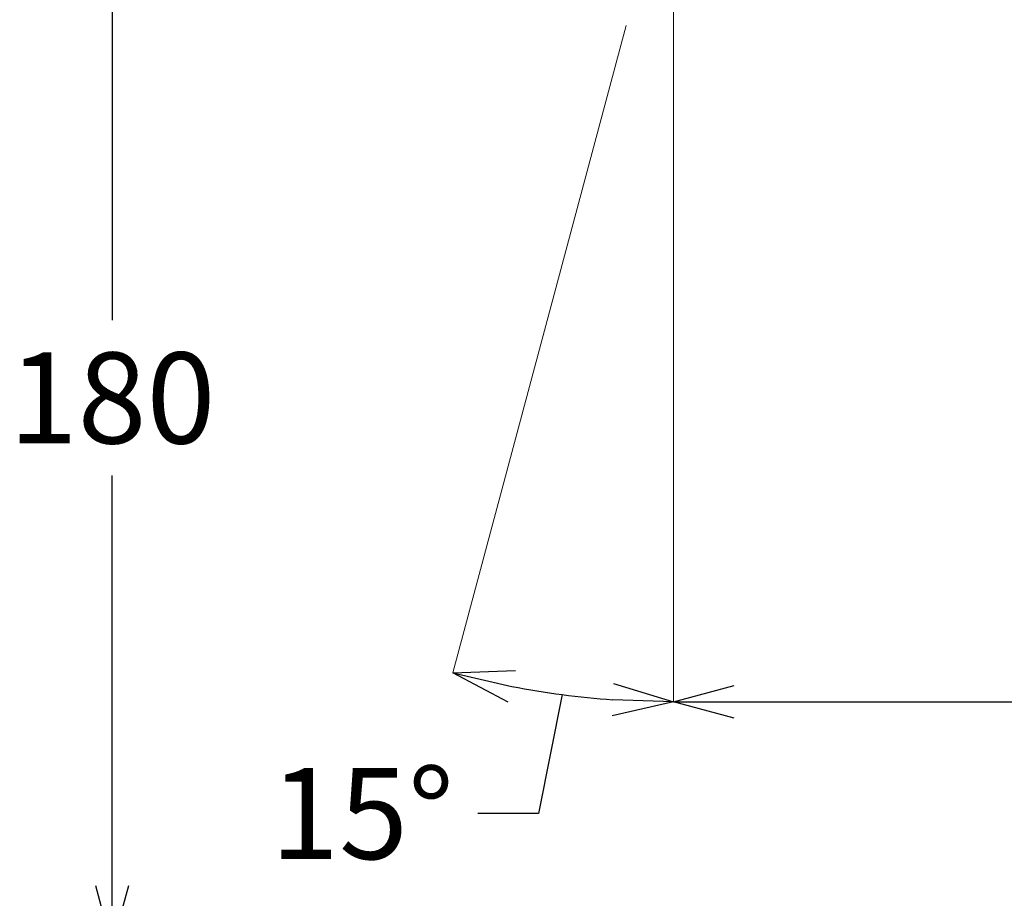
# Model space of a CAD drawing. Units: millimetres. Extents: x 1815 to 3015, y 535 to 2257.
# Drawn here: x 2419 to 2581, y 1252 to 1397 of the extents above; entities that cross this region are included whole.
import ezdxf

# ---------------------------------------------------------------- set-up
doc = ezdxf.new("R2010")
doc.units = ezdxf.units.MM
doc.layers.add('標註線', color=7, linetype='Continuous', lineweight=9)
doc.styles.get("Standard").update_dxf_attribs({"font": 'ARIAL.TTF'})
doc.dimstyles.get("Standard").update_dxf_attribs({"dimtxt": 0.18, "dimasz": 0.18, "dimexe": 0.18, "dimexo": 0.0625, "dimgap": 0.09, "dimtad": 0, "dimtih": 1, "dimtoh": 1, "dimdec": 4, "dimzin": 0, "dimdsep": 46, "dimtxsty": 'Standard', "dimcen": 0.09, "dimadec": 0, "dimazin": 0, "dimtfac": 1, "dimtdec": 4, "dimtofl": 0, "dimtmove": 0, "dimatfit": 3, "dimfxl": 1, "dimtolj": 1, "dimtzin": 0, "dimarcsym": 0})

# ---------------------------------------------------------------- blocks, each defined once
blk = doc.blocks.new('_Open30')
at = {"color": 0, "linetype": 'ByBlock', "lineweight": -2}
for p, q in [((-1, 0.268), (0, 0)), ((0, 0), (-1, -0.268)), ((0, 0), (-1, 0))]:
    blk.add_line(p, q, dxfattribs=at)
blk = doc.blocks.new('*D9')
at = {"layer": 'Defpoints', "color": 0, "transparency": 16777216}
for p in [(4788.04, 1668.45), (5033.53, 1538.92), (5033.53, 1527.93)]:
    blk.add_point(p, dxfattribs=at)
at = {"layer": '標註線', "color": 0, "lineweight": 9, "transparency": 16777216}
for p, q in [((4788.04, 1663.45), (4788.04, 1527.93)), ((5033.53, 1533.92), (5033.53, 1527.93))]:
    blk.add_line(p, q, dxfattribs=at)
at = {"layer": '標註線', "color": 0, "lineweight": -2, "transparency": 16777216}
for p, q in [((4798.04, 1527.93), (4889.76, 1527.93)), ((5023.53, 1527.93), (4931.8, 1527.93))]:
    blk.add_line(p, q, dxfattribs=at)
at = {"layer": '標註線', "color": 0, "lineweight": -2, "transparency": 16777216, "xscale": 10, "yscale": 10, "zscale": 10, "rotation": 180}
blk.add_blockref('_Open30', (4788.04, 1527.93), dxfattribs=at)
at = {"layer": '標註線', "color": 0, "lineweight": -2, "transparency": 16777216, "xscale": 10, "yscale": 10, "zscale": 10}
blk.add_blockref('_Open30', (5033.53, 1527.93), dxfattribs=at)
at = {"layer": '標註線', "transparency": 16777216, "insert": (4910.78, 1527.93), "char_height": 15, "attachment_point": 5}
blk.add_mtext('\\A1;245', dxfattribs=at)
blk = doc.blocks.new('*D10')
at = {"layer": 'Defpoints', "color": 0, "transparency": 16777216}
for p in [(4795.67, 1696.95), (4788.04, 1668.45), (4781.57, 1644.3), (4788.04, 1643.45), (4775.79, 1528.47)]:
    blk.add_point(p, dxfattribs=at)
at = {"layer": '標註線', "color": 0, "lineweight": 9, "transparency": 16777216}
for p, q in [((4780.27, 1639.47), (4751.67, 1532.72)), ((4788.04, 1638.45), (4788.04, 1527.93))]:
    blk.add_line(p, q, dxfattribs=at)
at = {"layer": '標註線', "color": 0, "lineweight": -2, "transparency": 16777216}
for p, q in [((4769.7, 1529.13), (4765.8, 1509.52)), ((4765.8, 1509.52), (4755.8, 1509.52))]:
    blk.add_line(p, q, dxfattribs=at)
blk.add_arc((4788.04, 1668.45), 140.52, 259.0783, 265.9217, dxfattribs=at)
at = {"layer": '標註線', "color": 0, "lineweight": -2, "transparency": 16777216, "xscale": 10, "yscale": 10, "zscale": 10}
for p, rotation in [((4751.67, 1532.72), 167.0391362229945), ((4788.04, 1527.93), 357.9608637770091)]:
    blk.add_blockref('_Open30', p, dxfattribs=dict(at, rotation=rotation))
at = {"layer": '標註線', "transparency": 16777216, "insert": (4736.72, 1509.52), "char_height": 15, "attachment_point": 5}
blk.add_mtext('\\A1;15°', dxfattribs=at)
blk = doc.blocks.new('*D11')
at = {"layer": 'Defpoints', "color": 0, "transparency": 16777216}
for p in [(4788.04, 1668.45), (4695.49, 1487.63), (4939.63, 1487.63)]:
    blk.add_point(p, dxfattribs=at)
at = {"layer": '標註線', "color": 0, "lineweight": 9, "transparency": 16777216}
for p, q in [((4783.04, 1668.45), (4695.49, 1668.45)), ((4934.63, 1487.63), (4695.49, 1487.63))]:
    blk.add_line(p, q, dxfattribs=at)
at = {"layer": '標註線', "color": 0, "lineweight": -2, "transparency": 16777216}
for p, q in [((4695.49, 1658.45), (4695.49, 1590.84)), ((4695.49, 1497.63), (4695.49, 1565.24))]:
    blk.add_line(p, q, dxfattribs=at)
at = {"layer": '標註線', "color": 0, "lineweight": -2, "transparency": 16777216, "xscale": 10, "yscale": 10, "zscale": 10}
for p, rotation in [((4695.49, 1668.45), 90), ((4695.49, 1487.63), 270)]:
    blk.add_blockref('_Open30', p, dxfattribs=dict(at, rotation=rotation))
at = {"layer": '標註線', "transparency": 16777216, "insert": (4695.49, 1578.04), "char_height": 15, "attachment_point": 5}
blk.add_mtext('\\A1;180', dxfattribs=at)
blk = doc.blocks.new('A$C075A48BE')
at = {"layer": '標註線'}
dim = blk.add_angular_dim_2l(base=(699.14316, 749.67353), line1=((711.39028, 864.65879), (711.39028, 889.65879)), line2=((704.91981, 865.51064), (719.02544, 918.1536)), dimstyle='Standard', override={"dimasz": 10, "dimfxl": 1.25}, dxfattribs=at)
dim.commit()
dim.dimension.update_dxf_attribs({"geometry": '*D10', "text_midpoint": (660.07173, 730.72527), "insert": (-4076.64901, -778.79266)})
dim = blk.add_linear_dim(base=(618.84253, 708.83649), p1=(711.39028, 889.65879), p2=(862.97995, 708.83649), angle=90, text='180', dimstyle='Standard', override={"dimasz": 10, "dimfxl": 1.25}, dxfattribs=at)
dim.commit()
dim.dimension.update_dxf_attribs({"geometry": '*D11', "text_midpoint": (618.84253, 799.24764), "insert": (-4076.64901, -778.79266)})
dim = blk.add_linear_dim(base=(956.87603, 749.13881), p1=(711.39028, 889.65879), p2=(956.87603, 760.13212), text='245', dimstyle='Standard', override={"dimasz": 10, "dimfxl": 1.25}, dxfattribs=at)
dim.commit()
dim.dimension.update_dxf_attribs({"geometry": '*D9', "text_midpoint": (834.13316, 749.13881), "insert": (-4076.64901, -778.79266)})

msp = doc.modelspace()

# ---------------------------------------------------------------- block references
msp.add_blockref('A$C075A48BE', (1815.08, 535.12))

doc.saveas('drawing.dxf')
